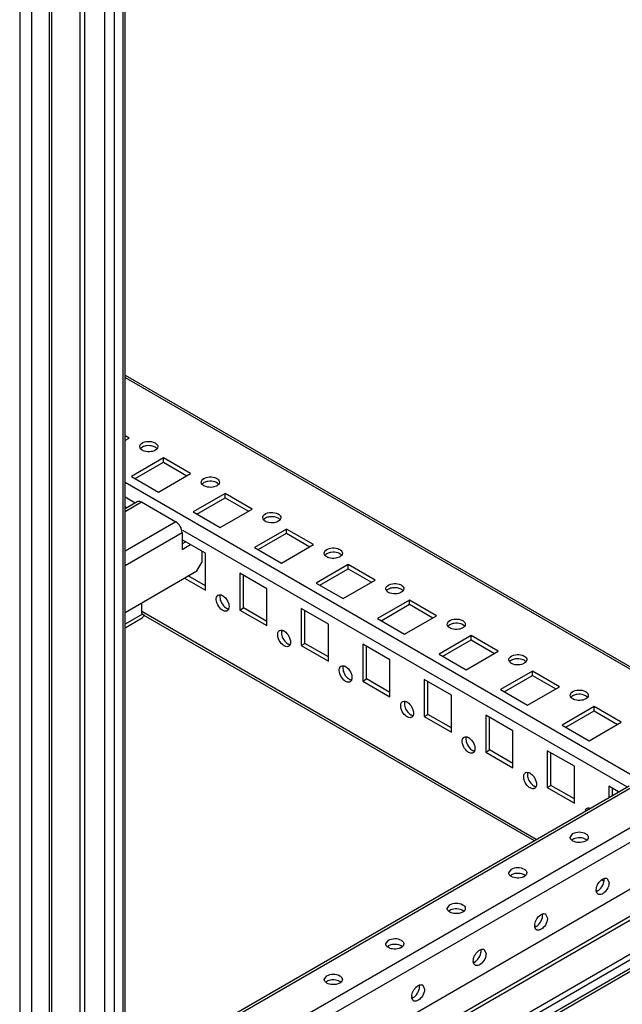
# Model space of a CAD drawing. Units: millimetres. Extents: x 468 to 1053, y 163 to 1959.
# Drawn here: x 768 to 941, y 326 to 609 of the extents above; entities that cross this region are included whole.
import ezdxf

# ---------------------------------------------------------------- set-up
doc = ezdxf.new("R2010")
doc.units = ezdxf.units.MM
doc.header["$LTSCALE"] = 138.036139
doc.layers.get('0').update_dxf_attribs({"linetype": 'CONTINUOUS'})

msp = doc.modelspace()

# ---------------------------------------------------------------- linework, layer by layer
at = {"color": 7, "linetype": 'Continuous'}
for p, q in [((776.48, 1626.82), (776.48, 177.12)), ((777.21, 178.14), (777.21, 1627.24)), ((767.99, 1623.96), (767.99, 174.26)), ((771.53, 174.26), (771.53, 1623.96)), ((785.28, 1623.74), (785.28, 221.38)), ((786.69, 222.2), (786.69, 1622.92)), ((798.28, 214.18), (798.28, 1621.59)), ((792.48, 212.97), (792.48, 1619.61)), ((795.21, 211.94), (795.21, 1619.34)), ((797.69, 1620.77), (797.69, 213.37)), ((798.27, 506.5), (990, 395.81)), ((798.28, 505.82), (990, 395.13)), ((799.46, 488.4), (798.28, 489.08)), ((798.39, 487.79), (799.46, 488.4)), ((809.35, 482.69), (800.16, 477.38)), ((801.22, 476.77), (809.35, 481.46)), ((817.13, 478.19), (809.35, 482.69)), ((809.35, 481.46), (809.35, 482.69)), ((809.35, 481.46), (816.07, 477.58)), ((807.94, 472.89), (817.13, 478.19)), ((990, 364.92), (798.28, 475.61)), ((800.16, 477.38), (807.94, 472.89)), ((827.03, 472.48), (817.84, 467.17)), ((834.81, 467.99), (827.03, 472.48)), ((827.03, 471.25), (827.03, 472.48)), ((798.28, 471.53), (801.2, 469.84)), ((798.28, 468.15), (801.76, 470.16)), ((798.28, 467.31), (803.01, 470.04)), ((803.01, 470.04), (812.91, 464.32)), ((818.9, 466.56), (827.03, 471.25)), ((827.03, 471.25), (833.75, 467.38)), ((798.72, 468.41), (798.28, 468.67)), ((817.84, 467.17), (825.62, 462.68)), ((825.62, 462.68), (834.81, 467.99)), ((812.91, 464.32), (798.28, 455.88)), ((798.28, 451.79), (814.67, 461.26)), ((814.67, 461.26), (814.66, 456.35)), ((814.83, 461.97), (942.62, 388.19)), ((844.71, 462.27), (835.52, 456.97)), ((852.49, 457.78), (844.71, 462.27)), ((844.71, 461.05), (844.71, 462.27)), ((821.38, 455.33), (814.66, 459.21)), ((815.72, 458.6), (814.66, 457.99)), ((836.58, 456.35), (844.71, 461.05)), ((844.71, 461.05), (851.43, 457.17)), ((814.66, 456.35), (817.13, 457.78)), ((820.31, 455.95), (820.31, 452.68)), ((835.52, 456.97), (843.3, 452.48)), ((843.3, 452.48), (852.49, 457.78)), ((818.9, 450.23), (820.31, 452.68)), ((821.38, 444.72), (821.38, 455.33)), ((798.28, 438.32), (818.9, 450.23)), ((862.39, 452.07), (853.2, 446.76)), ((854.26, 446.15), (862.39, 450.84)), ((870.17, 447.58), (862.39, 452.07)), ((862.39, 450.84), (862.39, 452.07)), ((862.39, 450.84), (869.11, 446.96)), ((815.37, 448.19), (821.38, 444.72)), ((821.38, 445.94), (816.43, 448.8)), ((839.05, 445.13), (831.28, 449.62)), ((831.28, 449.62), (831.28, 439)), ((832.34, 439.62), (832.34, 449.01)), ((860.97, 442.27), (870.17, 447.58)), ((839.05, 434.51), (839.05, 445.13)), ((853.2, 446.76), (860.97, 442.27)), ((880.07, 441.86), (870.87, 436.55)), ((887.84, 437.37), (880.07, 441.86)), ((880.07, 440.64), (880.07, 441.86)), ((803.09, 438.54), (803.09, 441.1)), ((916.46, 373.09), (803.09, 438.54)), ((831.28, 439), (832.34, 439.62)), ((831.28, 439), (839.05, 434.51)), ((839.05, 435.74), (832.34, 439.62)), ((856.73, 434.92), (848.95, 439.41)), ((848.95, 439.41), (848.95, 428.8)), ((850.01, 429.41), (850.01, 438.8)), ((871.93, 435.94), (880.07, 440.64)), ((880.07, 440.64), (886.78, 436.76)), ((803.28, 437.83), (798.28, 434.94)), ((798.28, 433.92), (803.18, 436.75)), ((803.49, 437.63), (915.87, 372.75)), ((870.87, 436.55), (878.65, 432.06)), ((878.65, 432.06), (887.84, 437.37)), ((856.73, 424.31), (856.73, 434.92)), ((897.74, 431.66), (888.55, 426.35)), ((889.61, 425.74), (897.74, 430.43)), ((905.52, 427.16), (897.74, 431.66)), ((897.74, 430.43), (897.74, 431.66)), ((897.74, 430.43), (904.46, 426.55)), ((848.95, 428.8), (850.01, 429.41)), ((848.95, 428.8), (856.73, 424.31)), ((856.73, 425.53), (850.01, 429.41)), ((874.41, 424.72), (866.63, 429.21)), ((866.63, 429.21), (866.63, 418.59)), ((867.69, 419.2), (867.69, 428.59)), ((896.33, 421.86), (905.52, 427.16)), ((874.41, 414.1), (874.41, 424.72)), ((888.55, 426.35), (896.33, 421.86)), ((866.63, 418.59), (867.69, 419.2)), ((874.41, 415.33), (867.69, 419.2)), ((892.09, 414.51), (884.31, 419)), ((884.31, 419), (884.31, 408.39)), ((915.42, 421.45), (906.23, 416.14)), ((907.29, 415.53), (915.42, 420.22)), ((923.2, 416.96), (915.42, 421.45)), ((915.42, 420.22), (915.42, 421.45)), ((915.42, 420.22), (922.14, 416.35)), ((866.63, 418.59), (874.41, 414.1)), ((885.37, 409), (885.37, 418.39)), ((906.23, 416.14), (914.01, 411.65)), ((914.01, 411.65), (923.2, 416.96)), ((892.09, 403.89), (892.09, 414.51)), ((933.1, 411.24), (923.91, 405.94)), ((940.88, 406.75), (933.1, 411.24)), ((933.1, 410.02), (933.1, 411.24)), ((884.31, 408.39), (885.37, 409)), ((884.31, 408.39), (892.09, 403.89)), ((892.09, 405.12), (885.37, 409)), ((909.76, 404.3), (901.99, 408.79)), ((901.99, 408.79), (901.99, 398.18)), ((903.05, 398.79), (903.05, 408.18)), ((924.97, 405.32), (933.1, 410.02)), ((933.1, 410.02), (939.82, 406.14)), ((923.91, 405.94), (931.68, 401.45)), ((931.68, 401.45), (940.88, 406.75)), ((909.76, 393.69), (909.76, 404.3)), ((901.99, 398.18), (903.05, 398.79)), ((901.99, 398.18), (909.76, 393.69)), ((909.76, 394.91), (903.05, 398.79)), ((927.44, 394.1), (919.66, 398.59)), ((919.66, 398.59), (919.66, 387.97)), ((920.72, 388.59), (920.72, 397.98)), ((927.44, 383.48), (927.44, 394.1)), ((798.28, 304.86), (943.18, 388.51)), ((798.28, 304.01), (944.43, 388.39)), ((919.66, 387.97), (920.72, 388.59)), ((919.66, 387.97), (927.44, 383.48)), ((927.44, 384.71), (920.72, 388.59)), ((940.14, 386.76), (937.34, 388.38)), ((937.34, 388.38), (937.34, 385.14)), ((938.4, 385.76), (938.4, 387.77)), ((954.33, 382.68), (798.28, 292.58)), ((798.28, 288.5), (956.09, 379.61)), ((926.26, 373.68), (927.02, 374.75)), ((798.28, 275.02), (960.32, 368.58)), ((989.48, 362.58), (798.28, 252.19)), ((798.28, 251.35), (990.73, 362.46)), ((908.58, 363.48), (909.34, 364.54)), ((935.42, 361.46), (935.85, 361.22)), ((936.87, 361.85), (937.41, 360.66)), ((956.25, 358.38), (798.28, 267.17)), ((798.28, 266.16), (957.75, 358.23)), ((890.9, 353.27), (891.66, 354.33)), ((798.28, 256.36), (966.23, 353.33)), ((798.28, 254.73), (966.23, 351.7)), ((919.19, 351.64), (919.73, 350.46)), ((873.23, 343.07), (873.99, 344.13)), ((901.52, 341.44), (902.06, 340.25)), ((855.55, 332.86), (856.31, 333.92)), ((883.84, 331.23), (884.38, 330.04))]:
    msp.add_line(p, q, dxfattribs=at)
for centre, radius, start, end in [((802.68, 437.62), 1, 300.0227, 309.6017), ((928.12, 371.2), 2.2, 119.9454, 125.4489), ((929.59, 374.53), 2.21, 299.9472, 305.3638), ((910.44, 361), 2.2, 119.9454, 125.4489), ((911.92, 364.33), 2.21, 299.9472, 305.3638), ((933.79, 361.48), 2.2, 359.9455, 5.4504), ((935.94, 358.54), 2.21, 179.9473, 185.3655), ((892.76, 350.79), 2.2, 119.9454, 125.4489), ((894.24, 354.12), 2.21, 299.9472, 305.3638), ((916.12, 351.27), 2.2, 359.9455, 5.4504), ((918.26, 348.33), 2.21, 179.9473, 185.3655), ((875.09, 340.59), 2.2, 119.9454, 125.4489), ((876.56, 343.92), 2.21, 299.9472, 305.3638), ((898.44, 341.07), 2.2, 359.9455, 5.4504), ((900.59, 338.12), 2.21, 179.9473, 185.3655), ((857.41, 330.38), 2.2, 119.9454, 125.4489), ((858.88, 333.71), 2.21, 299.9472, 305.3638), ((880.76, 330.86), 2.2, 359.9455, 5.4504), ((882.91, 327.92), 2.21, 179.9473, 185.3655)]:
    msp.add_arc(centre, radius, start, end, dxfattribs=at)
msp.add_ellipse((812.9, 462.28), major_axis=(-1.24, 2.17), ratio=0.578964, start_param=-2.354784, end_param=-0.783988, dxfattribs=at)
for points, knots in [([(802.51, 485.95), (802.51, 486.12), (802.79, 486.96), (803.76, 487.29), (804.42, 487.4)], [0, 0, 0, 0, 0.197993, 1, 1, 1, 1]), ([(804.42, 487.4), (805.08, 487.5), (805.98, 487.45), (806.78, 487.11), (806.95, 487.01)], [0, 0, 0, 0, 0.771206, 1, 1, 1, 1]), ([(804.44, 486.18), (804.27, 486.15), (803.66, 486.02), (803.06, 485.72), (802.77, 485.38)], [0, 0, 0, 0, 0.284992, 1, 1, 1, 1]), ([(802.98, 485.09), (802.94, 485.12), (802.88, 485.18), (802.82, 485.25), (802.79, 485.28)], [0, 0, 0, 0, 0.509541, 1, 1, 1, 1]), ([(803.27, 484.89), (803.22, 484.92), (803.12, 484.98), (803.02, 485.06), (802.98, 485.09)], [0, 0, 0, 0, 0.510732, 1, 1, 1, 1]), ([(805.8, 484.5), (805.14, 484.4), (804.24, 484.45), (803.44, 484.79), (803.27, 484.89)], [0, 0, 0, 0, 0.771206, 1, 1, 1, 1]), ([(806.95, 485.79), (806.78, 485.89), (805.99, 486.22), (805.09, 486.28), (804.44, 486.18)], [0, 0, 0, 0, 0.22875, 1, 1, 1, 1]), ([(807.45, 485.3), (807.37, 485.2), (806.9, 484.78), (806.28, 484.58), (805.8, 484.5)], [0, 0, 0, 0, 0.214754, 1, 1, 1, 1]), ([(807.25, 485.58), (807.2, 485.62), (807.1, 485.69), (807, 485.76), (806.95, 485.79)], [0, 0, 0, 0, 0.489268, 1, 1, 1, 1]), ([(807.43, 485.4), (807.4, 485.44), (807.34, 485.5), (807.28, 485.56), (807.25, 485.58)], [0, 0, 0, 0, 0.490661, 1, 1, 1, 1]), ([(807.67, 486.22), (807.68, 486.17), (807.71, 486.09), (807.71, 486), (807.71, 485.95)], [0, 0, 0, 0, 0.503999, 1, 1, 1, 1]), ([(820.19, 475.75), (820.19, 475.91), (820.47, 476.75), (821.44, 477.09), (822.1, 477.19)], [0, 0, 0, 0, 0.197993, 1, 1, 1, 1]), ([(822.12, 475.97), (821.95, 475.94), (821.34, 475.81), (820.74, 475.52), (820.45, 475.17)], [0, 0, 0, 0, 0.284992, 1, 1, 1, 1]), ([(822.1, 477.19), (822.76, 477.3), (823.66, 477.24), (824.46, 476.91), (824.63, 476.81)], [0, 0, 0, 0, 0.771206, 1, 1, 1, 1]), ([(824.63, 475.58), (824.46, 475.68), (823.67, 476.02), (822.77, 476.07), (822.12, 475.97)], [0, 0, 0, 0, 0.22875, 1, 1, 1, 1]), ([(824.92, 475.38), (824.88, 475.42), (824.78, 475.49), (824.68, 475.55), (824.63, 475.58)], [0, 0, 0, 0, 0.489268, 1, 1, 1, 1]), ([(825.11, 475.2), (825.08, 475.23), (825.02, 475.29), (824.96, 475.35), (824.92, 475.38)], [0, 0, 0, 0, 0.490661, 1, 1, 1, 1]), ([(825.35, 476.01), (825.36, 475.97), (825.38, 475.88), (825.39, 475.79), (825.39, 475.75)], [0, 0, 0, 0, 0.503999, 1, 1, 1, 1]), ([(820.66, 474.89), (820.62, 474.92), (820.56, 474.98), (820.5, 475.04), (820.47, 475.07)], [0, 0, 0, 0, 0.509541, 1, 1, 1, 1]), ([(820.95, 474.68), (820.9, 474.71), (820.8, 474.78), (820.7, 474.85), (820.66, 474.89)], [0, 0, 0, 0, 0.510732, 1, 1, 1, 1]), ([(823.48, 474.3), (822.82, 474.19), (821.92, 474.25), (821.12, 474.59), (820.95, 474.68)], [0, 0, 0, 0, 0.771206, 1, 1, 1, 1]), ([(825.13, 475.09), (825.05, 474.99), (824.58, 474.57), (823.96, 474.37), (823.48, 474.3)], [0, 0, 0, 0, 0.214754, 1, 1, 1, 1]), ([(801.76, 470.16), (802.02, 470.31), (802.52, 470.29), (802.9, 470.1), (803.01, 470.04)], [0, 0, 0, 0, 0.706357, 1, 1, 1, 1]), ([(837.87, 465.54), (837.87, 465.71), (838.14, 466.55), (839.11, 466.88), (839.78, 466.99)], [0, 0, 0, 0, 0.197993, 1, 1, 1, 1]), ([(839.78, 466.99), (840.44, 467.09), (841.34, 467.04), (842.14, 466.7), (842.31, 466.6)], [0, 0, 0, 0, 0.771206, 1, 1, 1, 1]), ([(839.8, 465.77), (839.62, 465.74), (839.02, 465.61), (838.41, 465.31), (838.13, 464.97)], [0, 0, 0, 0, 0.284992, 1, 1, 1, 1]), ([(838.33, 464.68), (838.3, 464.71), (838.23, 464.77), (838.17, 464.83), (838.15, 464.87)], [0, 0, 0, 0, 0.509541, 1, 1, 1, 1]), ([(838.63, 464.48), (838.58, 464.51), (838.47, 464.57), (838.38, 464.64), (838.33, 464.68)], [0, 0, 0, 0, 0.510732, 1, 1, 1, 1]), ([(841.16, 464.09), (840.5, 463.99), (839.6, 464.04), (838.8, 464.38), (838.63, 464.48)], [0, 0, 0, 0, 0.771206, 1, 1, 1, 1]), ([(842.31, 465.38), (842.14, 465.47), (841.35, 465.81), (840.45, 465.87), (839.8, 465.77)], [0, 0, 0, 0, 0.22875, 1, 1, 1, 1]), ([(842.81, 464.89), (842.72, 464.79), (842.26, 464.37), (841.64, 464.17), (841.16, 464.09)], [0, 0, 0, 0, 0.214754, 1, 1, 1, 1]), ([(842.6, 465.17), (842.56, 465.21), (842.46, 465.28), (842.36, 465.35), (842.31, 465.38)], [0, 0, 0, 0, 0.489268, 1, 1, 1, 1]), ([(842.79, 464.99), (842.76, 465.02), (842.7, 465.09), (842.63, 465.14), (842.6, 465.17)], [0, 0, 0, 0, 0.490661, 1, 1, 1, 1]), ([(843.03, 465.8), (843.04, 465.76), (843.06, 465.67), (843.07, 465.58), (843.07, 465.54)], [0, 0, 0, 0, 0.503999, 1, 1, 1, 1]), ([(855.55, 455.33), (855.55, 455.5), (855.82, 456.34), (856.79, 456.68), (857.46, 456.78)], [0, 0, 0, 0, 0.197993, 1, 1, 1, 1]), ([(857.48, 455.56), (857.3, 455.53), (856.7, 455.4), (856.09, 455.1), (855.81, 454.76)], [0, 0, 0, 0, 0.284992, 1, 1, 1, 1]), ([(857.46, 456.78), (858.11, 456.88), (859.02, 456.83), (859.81, 456.49), (859.98, 456.39)], [0, 0, 0, 0, 0.771206, 1, 1, 1, 1]), ([(859.98, 455.17), (859.81, 455.27), (859.02, 455.6), (858.13, 455.66), (857.48, 455.56)], [0, 0, 0, 0, 0.22875, 1, 1, 1, 1]), ([(860.7, 455.6), (860.72, 455.56), (860.74, 455.47), (860.75, 455.38), (860.75, 455.33)], [0, 0, 0, 0, 0.503999, 1, 1, 1, 1]), ([(856.01, 454.48), (855.98, 454.5), (855.91, 454.56), (855.85, 454.63), (855.82, 454.66)], [0, 0, 0, 0, 0.509541, 1, 1, 1, 1]), ([(856.31, 454.27), (856.25, 454.3), (856.15, 454.37), (856.06, 454.44), (856.01, 454.48)], [0, 0, 0, 0, 0.510732, 1, 1, 1, 1]), ([(858.83, 453.89), (858.18, 453.78), (857.27, 453.83), (856.48, 454.17), (856.31, 454.27)], [0, 0, 0, 0, 0.771206, 1, 1, 1, 1]), ([(860.49, 454.68), (860.4, 454.58), (859.94, 454.16), (859.31, 453.96), (858.83, 453.89)], [0, 0, 0, 0, 0.214754, 1, 1, 1, 1]), ([(860.28, 454.97), (860.23, 455), (860.14, 455.08), (860.04, 455.14), (859.98, 455.17)], [0, 0, 0, 0, 0.489268, 1, 1, 1, 1]), ([(860.46, 454.79), (860.44, 454.82), (860.38, 454.88), (860.31, 454.94), (860.28, 454.97)], [0, 0, 0, 0, 0.490661, 1, 1, 1, 1]), ([(873.22, 445.13), (873.22, 445.29), (873.5, 446.14), (874.47, 446.47), (875.14, 446.57)], [0, 0, 0, 0, 0.197993, 1, 1, 1, 1]), ([(875.15, 445.35), (874.98, 445.33), (874.37, 445.19), (873.77, 444.9), (873.48, 444.56)], [0, 0, 0, 0, 0.284992, 1, 1, 1, 1]), ([(873.69, 444.27), (873.66, 444.3), (873.59, 444.36), (873.53, 444.42), (873.5, 444.45)], [0, 0, 0, 0, 0.509541, 1, 1, 1, 1]), ([(873.98, 444.07), (873.93, 444.1), (873.83, 444.16), (873.73, 444.23), (873.69, 444.27)], [0, 0, 0, 0, 0.510732, 1, 1, 1, 1]), ([(875.14, 446.57), (875.79, 446.68), (876.69, 446.63), (877.49, 446.29), (877.66, 446.19)], [0, 0, 0, 0, 0.771206, 1, 1, 1, 1]), ([(877.66, 444.96), (877.49, 445.06), (876.7, 445.4), (875.81, 445.45), (875.15, 445.35)], [0, 0, 0, 0, 0.22875, 1, 1, 1, 1]), ([(878.16, 444.48), (878.08, 444.37), (877.61, 443.95), (876.99, 443.76), (876.51, 443.68)], [0, 0, 0, 0, 0.214754, 1, 1, 1, 1]), ([(877.96, 444.76), (877.91, 444.8), (877.82, 444.87), (877.71, 444.93), (877.66, 444.96)], [0, 0, 0, 0, 0.489268, 1, 1, 1, 1]), ([(878.14, 444.58), (878.11, 444.61), (878.05, 444.67), (877.99, 444.73), (877.96, 444.76)], [0, 0, 0, 0, 0.490661, 1, 1, 1, 1]), ([(878.38, 445.39), (878.4, 445.35), (878.42, 445.26), (878.42, 445.17), (878.42, 445.13)], [0, 0, 0, 0, 0.503999, 1, 1, 1, 1]), ([(824.74, 440.9), (824.66, 441.1), (824.45, 441.77), (824.44, 442.6), (824.73, 443.02)], [0, 0, 0, 0, 0.297848, 1, 1, 1, 1]), ([(824.73, 443.02), (824.77, 443.07), (824.86, 443.18), (824.97, 443.26), (825.03, 443.3)], [0, 0, 0, 0, 0.508364, 1, 1, 1, 1]), ([(825.65, 443.36), (825.61, 443.23), (825.47, 442.62), (825.61, 441.98), (825.79, 441.53)], [0, 0, 0, 0, 0.214755, 1, 1, 1, 1]), ([(825.75, 443.39), (825.79, 443.38), (825.88, 443.36), (825.96, 443.34), (826, 443.32)], [0, 0, 0, 0, 0.49066, 1, 1, 1, 1]), ([(825.79, 441.53), (826.03, 440.91), (826.52, 440.15), (827.22, 439.63), (827.39, 439.53)], [0, 0, 0, 0, 0.771206, 1, 1, 1, 1]), ([(826, 443.32), (826.06, 443.3), (826.17, 443.25), (826.27, 443.2), (826.33, 443.17)], [0, 0, 0, 0, 0.489269, 1, 1, 1, 1]), ([(826.33, 443.17), (826.49, 443.07), (827.18, 442.55), (827.68, 441.8), (827.92, 441.19)], [0, 0, 0, 0, 0.22875, 1, 1, 1, 1]), ([(876.51, 443.68), (875.86, 443.58), (874.95, 443.63), (874.16, 443.97), (873.98, 444.07)], [0, 0, 0, 0, 0.771206, 1, 1, 1, 1]), ([(803.11, 438.27), (803.11, 438.31), (803.12, 438.4), (803.15, 438.49), (803.16, 438.54)], [0, 0, 0, 0, 0.463143, 1, 1, 1, 1]), ([(826.33, 438.92), (826.16, 439.02), (825.47, 439.53), (824.97, 440.28), (824.74, 440.9)], [0, 0, 0, 0, 0.22875, 1, 1, 1, 1]), ([(827.63, 438.79), (827.59, 438.77), (827.51, 438.73), (827.42, 438.71), (827.38, 438.7)], [0, 0, 0, 0, 0.496023, 1, 1, 1, 1]), ([(827.39, 439.53), (827.44, 439.5), (827.55, 439.45), (827.66, 439.4), (827.71, 439.38)], [0, 0, 0, 0, 0.510731, 1, 1, 1, 1]), ([(827.87, 439), (827.84, 438.96), (827.76, 438.88), (827.67, 438.82), (827.63, 438.79)], [0, 0, 0, 0, 0.505423, 1, 1, 1, 1]), ([(827.71, 439.38), (827.75, 439.37), (827.84, 439.34), (827.92, 439.32), (827.96, 439.31)], [0, 0, 0, 0, 0.509542, 1, 1, 1, 1]), ([(828.06, 439.35), (828.04, 439.28), (827.99, 439.16), (827.91, 439.05), (827.87, 439)], [0, 0, 0, 0, 0.515173, 1, 1, 1, 1]), ([(827.92, 441.19), (827.98, 441.03), (828.17, 440.44), (828.21, 439.76), (828.06, 439.35)], [0, 0, 0, 0, 0.284992, 1, 1, 1, 1]), ([(803.28, 437.83), (803.24, 437.89), (803.15, 438.02), (803.11, 438.18), (803.11, 438.27)], [0, 0, 0, 0, 0.467429, 1, 1, 1, 1]), ([(803.48, 437.62), (803.45, 437.64), (803.38, 437.74), (803.36, 437.84), (803.35, 437.91)], [0, 0, 0, 0, 0.394621, 1, 1, 1, 1]), ([(890.9, 434.92), (890.9, 435.09), (891.18, 435.93), (892.15, 436.26), (892.81, 436.37)], [0, 0, 0, 0, 0.197993, 1, 1, 1, 1]), ([(892.81, 436.37), (893.47, 436.47), (894.37, 436.42), (895.17, 436.08), (895.34, 435.98)], [0, 0, 0, 0, 0.771206, 1, 1, 1, 1]), ([(842.41, 432.81), (842.45, 432.87), (842.53, 432.97), (842.65, 433.06), (842.7, 433.09)], [0, 0, 0, 0, 0.508364, 1, 1, 1, 1]), ([(843.33, 433.15), (843.28, 433.03), (843.15, 432.42), (843.29, 431.78), (843.47, 431.32)], [0, 0, 0, 0, 0.214755, 1, 1, 1, 1]), ([(843.43, 433.19), (843.47, 433.18), (843.56, 433.16), (843.64, 433.13), (843.68, 433.11)], [0, 0, 0, 0, 0.49066, 1, 1, 1, 1]), ([(843.68, 433.11), (843.73, 433.09), (843.84, 433.05), (843.95, 432.99), (844, 432.96)], [0, 0, 0, 0, 0.489269, 1, 1, 1, 1]), ([(844, 432.96), (844.17, 432.86), (844.86, 432.35), (845.35, 431.6), (845.59, 430.98)], [0, 0, 0, 0, 0.22875, 1, 1, 1, 1]), ([(892.83, 435.15), (892.66, 435.12), (892.05, 434.99), (891.45, 434.69), (891.16, 434.35)], [0, 0, 0, 0, 0.284992, 1, 1, 1, 1]), ([(891.37, 434.06), (891.33, 434.09), (891.27, 434.15), (891.21, 434.22), (891.18, 434.25)], [0, 0, 0, 0, 0.509541, 1, 1, 1, 1]), ([(891.66, 433.86), (891.61, 433.89), (891.51, 433.95), (891.41, 434.03), (891.37, 434.06)], [0, 0, 0, 0, 0.510732, 1, 1, 1, 1]), ([(894.19, 433.47), (893.53, 433.37), (892.63, 433.42), (891.83, 433.76), (891.66, 433.86)], [0, 0, 0, 0, 0.771206, 1, 1, 1, 1]), ([(895.34, 434.76), (895.17, 434.86), (894.38, 435.19), (893.48, 435.25), (892.83, 435.15)], [0, 0, 0, 0, 0.22875, 1, 1, 1, 1]), ([(895.84, 434.27), (895.76, 434.17), (895.29, 433.75), (894.67, 433.55), (894.19, 433.47)], [0, 0, 0, 0, 0.214754, 1, 1, 1, 1]), ([(895.63, 434.55), (895.59, 434.59), (895.49, 434.66), (895.39, 434.73), (895.34, 434.76)], [0, 0, 0, 0, 0.489268, 1, 1, 1, 1]), ([(895.82, 434.37), (895.79, 434.41), (895.73, 434.47), (895.67, 434.53), (895.63, 434.55)], [0, 0, 0, 0, 0.490661, 1, 1, 1, 1]), ([(896.06, 435.19), (896.07, 435.14), (896.09, 435.06), (896.1, 434.97), (896.1, 434.92)], [0, 0, 0, 0, 0.503999, 1, 1, 1, 1]), ([(842.41, 430.69), (842.34, 430.89), (842.13, 431.57), (842.12, 432.4), (842.41, 432.81)], [0, 0, 0, 0, 0.297848, 1, 1, 1, 1]), ([(844, 428.72), (843.83, 428.81), (843.15, 429.33), (842.65, 430.08), (842.41, 430.69)], [0, 0, 0, 0, 0.22875, 1, 1, 1, 1]), ([(843.47, 431.32), (843.7, 430.7), (844.2, 429.95), (844.89, 429.43), (845.06, 429.33)], [0, 0, 0, 0, 0.771206, 1, 1, 1, 1]), ([(845.59, 430.98), (845.66, 430.82), (845.85, 430.23), (845.89, 429.56), (845.74, 429.14)], [0, 0, 0, 0, 0.284992, 1, 1, 1, 1]), ([(845.3, 428.59), (845.26, 428.56), (845.18, 428.53), (845.1, 428.5), (845.05, 428.49)], [0, 0, 0, 0, 0.496023, 1, 1, 1, 1]), ([(845.06, 429.33), (845.12, 429.3), (845.22, 429.24), (845.33, 429.19), (845.39, 429.17)], [0, 0, 0, 0, 0.510731, 1, 1, 1, 1]), ([(845.55, 428.8), (845.52, 428.76), (845.44, 428.68), (845.35, 428.61), (845.3, 428.59)], [0, 0, 0, 0, 0.505423, 1, 1, 1, 1]), ([(845.39, 429.17), (845.43, 429.16), (845.51, 429.13), (845.6, 429.11), (845.64, 429.1)], [0, 0, 0, 0, 0.509542, 1, 1, 1, 1]), ([(845.74, 429.14), (845.72, 429.08), (845.66, 428.96), (845.59, 428.85), (845.55, 428.8)], [0, 0, 0, 0, 0.515173, 1, 1, 1, 1]), ([(908.58, 424.72), (908.58, 424.88), (908.86, 425.72), (909.83, 426.06), (910.49, 426.16)], [0, 0, 0, 0, 0.197993, 1, 1, 1, 1]), ([(910.51, 424.94), (910.33, 424.91), (909.73, 424.78), (909.13, 424.49), (908.84, 424.14)], [0, 0, 0, 0, 0.284992, 1, 1, 1, 1]), ([(910.49, 426.16), (911.15, 426.27), (912.05, 426.21), (912.85, 425.88), (913.02, 425.78)], [0, 0, 0, 0, 0.771206, 1, 1, 1, 1]), ([(913.02, 424.55), (912.85, 424.65), (912.06, 424.99), (911.16, 425.04), (910.51, 424.94)], [0, 0, 0, 0, 0.22875, 1, 1, 1, 1]), ([(913.31, 424.35), (913.27, 424.39), (913.17, 424.46), (913.07, 424.52), (913.02, 424.55)], [0, 0, 0, 0, 0.489268, 1, 1, 1, 1]), ([(913.5, 424.17), (913.47, 424.2), (913.41, 424.26), (913.35, 424.32), (913.31, 424.35)], [0, 0, 0, 0, 0.490661, 1, 1, 1, 1]), ([(913.74, 424.98), (913.75, 424.94), (913.77, 424.85), (913.78, 424.76), (913.78, 424.72)], [0, 0, 0, 0, 0.503999, 1, 1, 1, 1]), ([(860.09, 420.49), (860.01, 420.69), (859.81, 421.36), (859.8, 422.19), (860.08, 422.6)], [0, 0, 0, 0, 0.297848, 1, 1, 1, 1]), ([(860.08, 422.6), (860.12, 422.66), (860.21, 422.77), (860.32, 422.85), (860.38, 422.88)], [0, 0, 0, 0, 0.508364, 1, 1, 1, 1]), ([(861.01, 422.95), (860.96, 422.82), (860.83, 422.21), (860.97, 421.57), (861.14, 421.12)], [0, 0, 0, 0, 0.214755, 1, 1, 1, 1]), ([(861.11, 422.98), (861.15, 422.97), (861.23, 422.95), (861.32, 422.92), (861.36, 422.91)], [0, 0, 0, 0, 0.49066, 1, 1, 1, 1]), ([(861.36, 422.91), (861.41, 422.89), (861.52, 422.84), (861.63, 422.79), (861.68, 422.76)], [0, 0, 0, 0, 0.489269, 1, 1, 1, 1]), ([(861.68, 422.76), (861.85, 422.66), (862.54, 422.14), (863.03, 421.39), (863.27, 420.78)], [0, 0, 0, 0, 0.22875, 1, 1, 1, 1]), ([(909.05, 423.86), (909.01, 423.89), (908.95, 423.95), (908.88, 424.01), (908.86, 424.04)], [0, 0, 0, 0, 0.509541, 1, 1, 1, 1]), ([(909.34, 423.65), (909.29, 423.68), (909.19, 423.75), (909.09, 423.82), (909.05, 423.86)], [0, 0, 0, 0, 0.510732, 1, 1, 1, 1]), ([(911.87, 423.27), (911.21, 423.16), (910.31, 423.22), (909.51, 423.56), (909.34, 423.65)], [0, 0, 0, 0, 0.771206, 1, 1, 1, 1]), ([(913.52, 424.06), (913.43, 423.96), (912.97, 423.54), (912.35, 423.34), (911.87, 423.27)], [0, 0, 0, 0, 0.214754, 1, 1, 1, 1]), ([(861.68, 418.51), (861.51, 418.61), (860.83, 419.12), (860.33, 419.87), (860.09, 420.49)], [0, 0, 0, 0, 0.22875, 1, 1, 1, 1]), ([(861.14, 421.12), (861.38, 420.5), (861.88, 419.74), (862.57, 419.22), (862.74, 419.12)], [0, 0, 0, 0, 0.771206, 1, 1, 1, 1]), ([(862.74, 419.12), (862.79, 419.09), (862.9, 419.04), (863.01, 418.99), (863.07, 418.97)], [0, 0, 0, 0, 0.510731, 1, 1, 1, 1]), ([(863.07, 418.97), (863.11, 418.95), (863.19, 418.93), (863.28, 418.91), (863.32, 418.9)], [0, 0, 0, 0, 0.509542, 1, 1, 1, 1]), ([(863.42, 418.93), (863.39, 418.87), (863.34, 418.75), (863.27, 418.64), (863.23, 418.59)], [0, 0, 0, 0, 0.515173, 1, 1, 1, 1]), ([(863.27, 420.78), (863.34, 420.61), (863.52, 420.02), (863.57, 419.35), (863.42, 418.93)], [0, 0, 0, 0, 0.284992, 1, 1, 1, 1]), ([(862.98, 418.38), (862.94, 418.36), (862.86, 418.32), (862.78, 418.29), (862.73, 418.28)], [0, 0, 0, 0, 0.496023, 1, 1, 1, 1]), ([(863.23, 418.59), (863.19, 418.55), (863.12, 418.47), (863.03, 418.41), (862.98, 418.38)], [0, 0, 0, 0, 0.505423, 1, 1, 1, 1]), ([(926.26, 414.51), (926.26, 414.68), (926.53, 415.52), (927.5, 415.85), (928.17, 415.96)], [0, 0, 0, 0, 0.197993, 1, 1, 1, 1]), ([(928.17, 415.96), (928.82, 416.06), (929.73, 416.01), (930.52, 415.67), (930.69, 415.57)], [0, 0, 0, 0, 0.771206, 1, 1, 1, 1]), ([(928.19, 414.73), (928.01, 414.71), (927.41, 414.57), (926.8, 414.28), (926.52, 413.94)], [0, 0, 0, 0, 0.284992, 1, 1, 1, 1]), ([(926.72, 413.65), (926.69, 413.68), (926.62, 413.74), (926.56, 413.8), (926.53, 413.84)], [0, 0, 0, 0, 0.509541, 1, 1, 1, 1]), ([(927.02, 413.45), (926.96, 413.48), (926.86, 413.54), (926.77, 413.61), (926.72, 413.65)], [0, 0, 0, 0, 0.510732, 1, 1, 1, 1]), ([(929.54, 413.06), (928.89, 412.96), (927.98, 413.01), (927.19, 413.35), (927.02, 413.45)], [0, 0, 0, 0, 0.771206, 1, 1, 1, 1]), ([(930.69, 414.35), (930.53, 414.44), (929.74, 414.78), (928.84, 414.84), (928.19, 414.73)], [0, 0, 0, 0, 0.22875, 1, 1, 1, 1]), ([(931.2, 413.86), (931.11, 413.76), (930.65, 413.34), (930.02, 413.14), (929.54, 413.06)], [0, 0, 0, 0, 0.214754, 1, 1, 1, 1]), ([(930.99, 414.14), (930.94, 414.18), (930.85, 414.25), (930.75, 414.32), (930.69, 414.35)], [0, 0, 0, 0, 0.489268, 1, 1, 1, 1]), ([(931.18, 413.96), (931.15, 413.99), (931.09, 414.06), (931.02, 414.11), (930.99, 414.14)], [0, 0, 0, 0, 0.490661, 1, 1, 1, 1]), ([(931.42, 414.77), (931.43, 414.73), (931.45, 414.64), (931.46, 414.55), (931.46, 414.51)], [0, 0, 0, 0, 0.503999, 1, 1, 1, 1]), ([(877.77, 410.28), (877.69, 410.48), (877.48, 411.15), (877.48, 411.98), (877.76, 412.4)], [0, 0, 0, 0, 0.297848, 1, 1, 1, 1]), ([(877.76, 412.4), (877.8, 412.46), (877.89, 412.56), (878, 412.64), (878.06, 412.68)], [0, 0, 0, 0, 0.508364, 1, 1, 1, 1]), ([(879.36, 408.3), (879.19, 408.4), (878.5, 408.92), (878.01, 409.67), (877.77, 410.28)], [0, 0, 0, 0, 0.22875, 1, 1, 1, 1]), ([(878.68, 412.74), (878.64, 412.62), (878.51, 412), (878.65, 411.36), (878.82, 410.91)], [0, 0, 0, 0, 0.214755, 1, 1, 1, 1]), ([(878.79, 412.77), (878.83, 412.76), (878.91, 412.74), (878.99, 412.72), (879.03, 412.7)], [0, 0, 0, 0, 0.49066, 1, 1, 1, 1]), ([(878.82, 410.91), (879.06, 410.29), (879.56, 409.53), (880.25, 409.01), (880.42, 408.92)], [0, 0, 0, 0, 0.771206, 1, 1, 1, 1]), ([(879.03, 412.7), (879.09, 412.68), (879.2, 412.64), (879.31, 412.58), (879.36, 412.55)], [0, 0, 0, 0, 0.489269, 1, 1, 1, 1]), ([(879.36, 412.55), (879.53, 412.45), (880.21, 411.94), (880.71, 411.19), (880.95, 410.57)], [0, 0, 0, 0, 0.22875, 1, 1, 1, 1]), ([(880.95, 410.57), (881.01, 410.41), (881.2, 409.82), (881.25, 409.15), (881.09, 408.73)], [0, 0, 0, 0, 0.284992, 1, 1, 1, 1]), ([(880.66, 408.17), (880.62, 408.15), (880.54, 408.11), (880.45, 408.09), (880.41, 408.08)], [0, 0, 0, 0, 0.496023, 1, 1, 1, 1]), ([(880.42, 408.92), (880.47, 408.89), (880.58, 408.83), (880.69, 408.78), (880.74, 408.76)], [0, 0, 0, 0, 0.510731, 1, 1, 1, 1]), ([(880.91, 408.39), (880.87, 408.34), (880.79, 408.27), (880.71, 408.2), (880.66, 408.17)], [0, 0, 0, 0, 0.505423, 1, 1, 1, 1]), ([(880.74, 408.76), (880.79, 408.75), (880.87, 408.72), (880.95, 408.7), (881, 408.69)], [0, 0, 0, 0, 0.509542, 1, 1, 1, 1]), ([(881.09, 408.73), (881.07, 408.66), (881.02, 408.54), (880.95, 408.43), (880.91, 408.39)], [0, 0, 0, 0, 0.515173, 1, 1, 1, 1]), ([(895.45, 400.07), (895.37, 400.27), (895.16, 400.95), (895.15, 401.78), (895.44, 402.19)], [0, 0, 0, 0, 0.297848, 1, 1, 1, 1]), ([(895.44, 402.19), (895.48, 402.25), (895.57, 402.36), (895.68, 402.44), (895.74, 402.47)], [0, 0, 0, 0, 0.508364, 1, 1, 1, 1]), ([(896.36, 402.53), (896.32, 402.41), (896.19, 401.8), (896.33, 401.16), (896.5, 400.7)], [0, 0, 0, 0, 0.214755, 1, 1, 1, 1]), ([(896.46, 402.57), (896.5, 402.56), (896.59, 402.54), (896.67, 402.51), (896.71, 402.5)], [0, 0, 0, 0, 0.49066, 1, 1, 1, 1]), ([(896.71, 402.5), (896.77, 402.48), (896.88, 402.43), (896.98, 402.37), (897.04, 402.34)], [0, 0, 0, 0, 0.489269, 1, 1, 1, 1]), ([(897.04, 402.34), (897.21, 402.25), (897.89, 401.73), (898.39, 400.98), (898.63, 400.37)], [0, 0, 0, 0, 0.22875, 1, 1, 1, 1]), ([(897.04, 398.1), (896.87, 398.2), (896.18, 398.71), (895.68, 399.46), (895.45, 400.07)], [0, 0, 0, 0, 0.22875, 1, 1, 1, 1]), ([(896.5, 400.7), (896.74, 400.08), (897.24, 399.33), (897.93, 398.81), (898.1, 398.71)], [0, 0, 0, 0, 0.771206, 1, 1, 1, 1]), ([(898.63, 400.37), (898.69, 400.2), (898.88, 399.61), (898.92, 398.94), (898.77, 398.52)], [0, 0, 0, 0, 0.284992, 1, 1, 1, 1]), ([(898.34, 397.97), (898.3, 397.95), (898.22, 397.91), (898.13, 397.88), (898.09, 397.87)], [0, 0, 0, 0, 0.496023, 1, 1, 1, 1]), ([(898.1, 398.71), (898.15, 398.68), (898.26, 398.62), (898.37, 398.58), (898.42, 398.56)], [0, 0, 0, 0, 0.510731, 1, 1, 1, 1]), ([(898.58, 398.18), (898.55, 398.14), (898.47, 398.06), (898.38, 398), (898.34, 397.97)], [0, 0, 0, 0, 0.505423, 1, 1, 1, 1]), ([(898.42, 398.56), (898.46, 398.54), (898.55, 398.51), (898.63, 398.49), (898.68, 398.48)], [0, 0, 0, 0, 0.509542, 1, 1, 1, 1]), ([(898.77, 398.52), (898.75, 398.46), (898.7, 398.34), (898.62, 398.23), (898.58, 398.18)], [0, 0, 0, 0, 0.515173, 1, 1, 1, 1]), ([(913.12, 389.87), (913.05, 390.07), (912.84, 390.74), (912.83, 391.57), (913.12, 391.99)], [0, 0, 0, 0, 0.297848, 1, 1, 1, 1]), ([(913.12, 391.99), (913.16, 392.04), (913.25, 392.15), (913.36, 392.23), (913.41, 392.27)], [0, 0, 0, 0, 0.508364, 1, 1, 1, 1]), ([(914.04, 392.33), (913.99, 392.2), (913.86, 391.59), (914, 390.95), (914.18, 390.5)], [0, 0, 0, 0, 0.214755, 1, 1, 1, 1]), ([(914.14, 392.36), (914.18, 392.35), (914.27, 392.33), (914.35, 392.31), (914.39, 392.29)], [0, 0, 0, 0, 0.49066, 1, 1, 1, 1]), ([(914.18, 390.5), (914.41, 389.88), (914.91, 389.12), (915.6, 388.6), (915.77, 388.5)], [0, 0, 0, 0, 0.771206, 1, 1, 1, 1]), ([(914.39, 392.29), (914.44, 392.27), (914.56, 392.22), (914.66, 392.17), (914.71, 392.14)], [0, 0, 0, 0, 0.489269, 1, 1, 1, 1]), ([(914.71, 392.14), (914.88, 392.04), (915.57, 391.52), (916.07, 390.77), (916.3, 390.16)], [0, 0, 0, 0, 0.22875, 1, 1, 1, 1]), ([(914.71, 387.89), (914.54, 387.99), (913.86, 388.5), (913.36, 389.25), (913.12, 389.87)], [0, 0, 0, 0, 0.22875, 1, 1, 1, 1]), ([(916.01, 387.76), (915.98, 387.74), (915.89, 387.7), (915.81, 387.68), (915.76, 387.67)], [0, 0, 0, 0, 0.496023, 1, 1, 1, 1]), ([(915.77, 388.5), (915.83, 388.47), (915.93, 388.42), (916.04, 388.37), (916.1, 388.35)], [0, 0, 0, 0, 0.510731, 1, 1, 1, 1]), ([(916.26, 387.97), (916.23, 387.93), (916.15, 387.85), (916.06, 387.79), (916.01, 387.76)], [0, 0, 0, 0, 0.505423, 1, 1, 1, 1]), ([(916.1, 388.35), (916.14, 388.34), (916.22, 388.31), (916.31, 388.29), (916.35, 388.28)], [0, 0, 0, 0, 0.509542, 1, 1, 1, 1]), ([(916.45, 388.31), (916.43, 388.25), (916.37, 388.13), (916.3, 388.02), (916.26, 387.97)], [0, 0, 0, 0, 0.515173, 1, 1, 1, 1]), ([(916.3, 390.16), (916.37, 390), (916.56, 389.4), (916.6, 388.73), (916.45, 388.31)], [0, 0, 0, 0, 0.284992, 1, 1, 1, 1]), ([(930.79, 381.78), (930.83, 381.84), (930.92, 381.94), (931.03, 382.03), (931.09, 382.06)], [0, 0, 0, 0, 0.508364, 1, 1, 1, 1]), ([(930.65, 381.5), (930.67, 381.55), (930.71, 381.65), (930.77, 381.74), (930.79, 381.78)], [0, 0, 0, 0, 0.512358, 1, 1, 1, 1]), ([(926.35, 373.29), (926.32, 373.35), (926.27, 373.48), (926.26, 373.62), (926.26, 373.68)], [0, 0, 0, 0, 0.508364, 1, 1, 1, 1]), ([(927.02, 374.75), (928.08, 375.36), (929.98, 375.41), (931.23, 374.37), (931.36, 374.08)], [0, 0, 0, 0, 0.793996, 1, 1, 1, 1]), ([(929.54, 373.5), (928.89, 373.6), (927.98, 373.55), (927.19, 373.21), (927.02, 373.11)], [0, 0, 0, 0, 0.771207, 1, 1, 1, 1]), ([(931.36, 374.08), (931.39, 374.02), (931.44, 373.89), (931.46, 373.75), (931.46, 373.68)], [0, 0, 0, 0, 0.508364, 1, 1, 1, 1]), ([(930.7, 372.62), (930.53, 372.53), (929.74, 372.19), (928.84, 372.13), (928.19, 372.23)], [0, 0, 0, 0, 0.22875, 1, 1, 1, 1]), ([(909.34, 364.54), (910.4, 365.15), (912.31, 365.2), (913.55, 364.16), (913.69, 363.88)], [0, 0, 0, 0, 0.793996, 1, 1, 1, 1]), ([(908.67, 363.08), (908.64, 363.14), (908.6, 363.27), (908.58, 363.41), (908.58, 363.48)], [0, 0, 0, 0, 0.508364, 1, 1, 1, 1]), ([(911.87, 363.29), (911.21, 363.4), (910.31, 363.34), (909.51, 363.01), (909.34, 362.91)], [0, 0, 0, 0, 0.771207, 1, 1, 1, 1]), ([(913.02, 362.42), (912.85, 362.32), (912.06, 361.98), (911.16, 361.93), (910.51, 362.03)], [0, 0, 0, 0, 0.22875, 1, 1, 1, 1]), ([(913.69, 363.88), (913.72, 363.81), (913.76, 363.68), (913.78, 363.55), (913.78, 363.48)], [0, 0, 0, 0, 0.508364, 1, 1, 1, 1]), ([(933.74, 358.54), (933.74, 359.61), (934.48, 361.04), (935.67, 361.8), (935.97, 361.9)], [0, 0, 0, 0, 0.773038, 1, 1, 1, 1]), ([(935.07, 359.1), (935.49, 359.61), (935.89, 360.42), (936, 361.28), (936, 361.48)], [0, 0, 0, 0, 0.771205, 1, 1, 1, 1]), ([(936.48, 361.97), (936.55, 361.96), (936.69, 361.94), (936.82, 361.89), (936.87, 361.85)], [0, 0, 0, 0, 0.508363, 1, 1, 1, 1]), ([(937.41, 360.66), (937.41, 360.47), (937.31, 359.61), (936.91, 358.81), (936.5, 358.3)], [0, 0, 0, 0, 0.228751, 1, 1, 1, 1]), ([(934.66, 357.23), (934.6, 357.24), (934.46, 357.26), (934.33, 357.32), (934.27, 357.35)], [0, 0, 0, 0, 0.508363, 1, 1, 1, 1]), ([(936.5, 358.3), (936.36, 358.13), (935.88, 357.61), (935.17, 357.19), (934.66, 357.23)], [0, 0, 0, 0, 0.29785, 1, 1, 1, 1]), ([(891.66, 354.33), (892.72, 354.95), (894.63, 355), (895.87, 353.96), (896.01, 353.67)], [0, 0, 0, 0, 0.793996, 1, 1, 1, 1]), ([(896.01, 353.67), (896.04, 353.61), (896.08, 353.48), (896.1, 353.34), (896.1, 353.27)], [0, 0, 0, 0, 0.508364, 1, 1, 1, 1]), ([(890.99, 352.88), (890.96, 352.94), (890.92, 353.07), (890.9, 353.21), (890.9, 353.27)], [0, 0, 0, 0, 0.508364, 1, 1, 1, 1]), ([(894.19, 353.09), (893.53, 353.19), (892.63, 353.14), (891.83, 352.8), (891.66, 352.7)], [0, 0, 0, 0, 0.771207, 1, 1, 1, 1]), ([(895.34, 352.21), (895.17, 352.11), (894.38, 351.78), (893.48, 351.72), (892.83, 351.82)], [0, 0, 0, 0, 0.22875, 1, 1, 1, 1]), ([(916.06, 348.33), (916.06, 349.4), (916.81, 350.84), (917.99, 351.6), (918.29, 351.69)], [0, 0, 0, 0, 0.773038, 1, 1, 1, 1]), ([(917.39, 348.89), (917.81, 349.41), (918.22, 350.22), (918.32, 351.08), (918.32, 351.27)], [0, 0, 0, 0, 0.771205, 1, 1, 1, 1]), ([(918.81, 351.76), (918.88, 351.76), (919.01, 351.73), (919.14, 351.68), (919.2, 351.65)], [0, 0, 0, 0, 0.508363, 1, 1, 1, 1]), ([(918.82, 348.09), (918.68, 347.92), (918.2, 347.41), (917.49, 346.98), (916.99, 347.02)], [0, 0, 0, 0, 0.29785, 1, 1, 1, 1]), ([(919.73, 350.46), (919.73, 350.26), (919.63, 349.41), (919.23, 348.6), (918.82, 348.09)], [0, 0, 0, 0, 0.228751, 1, 1, 1, 1]), ([(916.99, 347.02), (916.92, 347.03), (916.78, 347.05), (916.65, 347.11), (916.6, 347.14)], [0, 0, 0, 0, 0.508363, 1, 1, 1, 1]), ([(873.32, 342.67), (873.29, 342.73), (873.24, 342.86), (873.22, 343), (873.22, 343.07)], [0, 0, 0, 0, 0.508364, 1, 1, 1, 1]), ([(873.99, 344.13), (875.04, 344.74), (876.95, 344.79), (878.19, 343.75), (878.33, 343.46)], [0, 0, 0, 0, 0.793996, 1, 1, 1, 1]), ([(876.51, 342.88), (875.86, 342.99), (874.95, 342.93), (874.16, 342.59), (873.99, 342.5)], [0, 0, 0, 0, 0.771207, 1, 1, 1, 1]), ([(878.33, 343.46), (878.36, 343.4), (878.41, 343.27), (878.42, 343.13), (878.42, 343.07)], [0, 0, 0, 0, 0.508364, 1, 1, 1, 1]), ([(877.66, 342.01), (877.49, 341.91), (876.7, 341.57), (875.81, 341.52), (875.16, 341.62)], [0, 0, 0, 0, 0.22875, 1, 1, 1, 1]), ([(898.38, 338.13), (898.38, 339.2), (899.13, 340.63), (900.31, 341.39), (900.61, 341.49)], [0, 0, 0, 0, 0.773038, 1, 1, 1, 1]), ([(899.71, 338.69), (900.13, 339.2), (900.54, 340.01), (900.64, 340.87), (900.64, 341.07)], [0, 0, 0, 0, 0.771205, 1, 1, 1, 1]), ([(901.13, 341.56), (901.2, 341.55), (901.33, 341.53), (901.46, 341.47), (901.52, 341.44)], [0, 0, 0, 0, 0.508363, 1, 1, 1, 1]), ([(902.06, 340.25), (902.06, 340.05), (901.95, 339.2), (901.55, 338.4), (901.14, 337.88)], [0, 0, 0, 0, 0.228751, 1, 1, 1, 1]), ([(899.31, 336.82), (899.24, 336.82), (899.1, 336.85), (898.98, 336.9), (898.92, 336.94)], [0, 0, 0, 0, 0.508363, 1, 1, 1, 1]), ([(901.14, 337.88), (901.01, 337.72), (900.53, 337.2), (899.81, 336.78), (899.31, 336.82)], [0, 0, 0, 0, 0.29785, 1, 1, 1, 1]), ([(856.31, 333.92), (857.37, 334.53), (859.27, 334.59), (860.52, 333.54), (860.65, 333.26)], [0, 0, 0, 0, 0.793996, 1, 1, 1, 1]), ([(855.64, 332.46), (855.61, 332.53), (855.56, 332.66), (855.55, 332.79), (855.55, 332.86)], [0, 0, 0, 0, 0.508364, 1, 1, 1, 1]), ([(858.83, 332.68), (858.18, 332.78), (857.27, 332.73), (856.48, 332.39), (856.31, 332.29)], [0, 0, 0, 0, 0.771207, 1, 1, 1, 1]), ([(859.98, 331.8), (859.82, 331.7), (859.03, 331.36), (858.13, 331.31), (857.48, 331.41)], [0, 0, 0, 0, 0.22875, 1, 1, 1, 1]), ([(860.65, 333.26), (860.68, 333.19), (860.73, 333.07), (860.75, 332.93), (860.75, 332.86)], [0, 0, 0, 0, 0.508364, 1, 1, 1, 1]), ([(880.7, 327.92), (880.7, 328.99), (881.45, 330.42), (882.63, 331.19), (882.93, 331.28)], [0, 0, 0, 0, 0.773038, 1, 1, 1, 1]), ([(883.45, 331.35), (883.52, 331.35), (883.66, 331.32), (883.78, 331.27), (883.84, 331.23)], [0, 0, 0, 0, 0.508363, 1, 1, 1, 1]), ([(882.04, 328.48), (882.45, 328.99), (882.86, 329.8), (882.97, 330.66), (882.97, 330.86)], [0, 0, 0, 0, 0.771205, 1, 1, 1, 1]), ([(884.38, 330.04), (884.38, 329.85), (884.28, 329), (883.88, 328.19), (883.46, 327.68)], [0, 0, 0, 0, 0.228751, 1, 1, 1, 1]), ([(881.63, 326.61), (881.56, 326.62), (881.43, 326.64), (881.3, 326.7), (881.24, 326.73)], [0, 0, 0, 0, 0.508363, 1, 1, 1, 1]), ([(883.46, 327.68), (883.33, 327.51), (882.85, 326.99), (882.13, 326.57), (881.63, 326.61)], [0, 0, 0, 0, 0.29785, 1, 1, 1, 1])]:
    msp.add_open_spline(points, degree=3, knots=knots, dxfattribs=at)
for points in [[(806.95, 487.01), (807.26, 486.83), (807.56, 486.56), (807.67, 486.22)], [(802.79, 485.28), (802.63, 485.46), (802.51, 485.71), (802.51, 485.95)], [(807.71, 485.95), (807.71, 485.72), (807.6, 485.48), (807.45, 485.3)], [(820.47, 475.07), (820.31, 475.25), (820.19, 475.5), (820.19, 475.75)], [(824.63, 476.81), (824.94, 476.63), (825.24, 476.35), (825.35, 476.01)], [(825.39, 475.75), (825.39, 475.51), (825.28, 475.27), (825.13, 475.09)], [(838.15, 464.87), (837.99, 465.05), (837.87, 465.3), (837.87, 465.54)], [(842.31, 466.6), (842.62, 466.42), (842.92, 466.15), (843.03, 465.8)], [(843.07, 465.54), (843.07, 465.31), (842.96, 465.07), (842.81, 464.89)], [(859.98, 456.39), (860.29, 456.22), (860.6, 455.94), (860.7, 455.6)], [(855.82, 454.66), (855.66, 454.84), (855.55, 455.09), (855.55, 455.33)], [(860.75, 455.33), (860.75, 455.1), (860.64, 454.86), (860.49, 454.68)], [(873.5, 444.45), (873.34, 444.64), (873.22, 444.88), (873.22, 445.13)], [(877.66, 446.19), (877.97, 446.01), (878.28, 445.73), (878.38, 445.39)], [(878.42, 445.13), (878.42, 444.89), (878.31, 444.66), (878.16, 444.48)], [(825.03, 443.3), (825.24, 443.42), (825.51, 443.44), (825.75, 443.39)], [(827.38, 438.7), (827.03, 438.62), (826.64, 438.74), (826.33, 438.92)], [(803.73, 437.57), (803.67, 437.3), (803.53, 437.03), (803.31, 436.85)], [(895.34, 435.98), (895.65, 435.8), (895.95, 435.53), (896.06, 435.19)], [(842.7, 433.09), (842.91, 433.21), (843.19, 433.23), (843.43, 433.19)], [(891.18, 434.25), (891.02, 434.43), (890.9, 434.68), (890.9, 434.92)], [(896.1, 434.92), (896.1, 434.69), (895.99, 434.45), (895.84, 434.27)], [(845.05, 428.49), (844.7, 428.41), (844.31, 428.54), (844, 428.72)], [(908.86, 424.04), (908.7, 424.22), (908.58, 424.47), (908.58, 424.72)], [(913.02, 425.78), (913.33, 425.6), (913.63, 425.32), (913.74, 424.98)], [(913.78, 424.72), (913.78, 424.48), (913.67, 424.24), (913.52, 424.06)], [(860.38, 422.88), (860.59, 423.01), (860.87, 423.03), (861.11, 422.98)], [(862.73, 418.28), (862.38, 418.2), (861.99, 418.33), (861.68, 418.51)], [(926.53, 413.84), (926.37, 414.02), (926.26, 414.27), (926.26, 414.51)], [(930.69, 415.57), (931, 415.39), (931.31, 415.12), (931.42, 414.77)], [(931.46, 414.51), (931.46, 414.28), (931.35, 414.04), (931.2, 413.86)], [(878.06, 412.68), (878.27, 412.8), (878.55, 412.82), (878.79, 412.77)], [(880.41, 408.08), (880.06, 408), (879.67, 408.12), (879.36, 408.3)], [(895.74, 402.47), (895.95, 402.59), (896.22, 402.61), (896.46, 402.57)], [(898.09, 397.87), (897.74, 397.79), (897.35, 397.92), (897.04, 398.1)], [(913.41, 392.27), (913.63, 392.39), (913.9, 392.41), (914.14, 392.36)], [(915.76, 387.67), (915.42, 387.59), (915.02, 387.71), (914.71, 387.89)], [(931.09, 382.06), (931.3, 382.18), (931.58, 382.2), (931.82, 382.15)], [(931.05, 372.86), (930.64, 373.23), (930.08, 373.41), (929.54, 373.5)], [(931.46, 373.68), (931.46, 373.31), (931.17, 372.95), (930.87, 372.74)], [(926.67, 372.88), (926.54, 372.99), (926.42, 373.13), (926.35, 373.29)], [(928.19, 372.23), (927.64, 372.32), (927.08, 372.51), (926.67, 372.88)], [(908.99, 362.67), (908.86, 362.79), (908.75, 362.92), (908.67, 363.08)], [(910.51, 362.03), (909.97, 362.11), (909.4, 362.3), (908.99, 362.67)], [(913.37, 362.65), (912.97, 363.02), (912.4, 363.21), (911.87, 363.29)], [(913.78, 363.48), (913.78, 363.11), (913.5, 362.75), (913.19, 362.53)], [(935.97, 361.9), (936.13, 361.95), (936.31, 361.98), (936.48, 361.97)], [(934.27, 357.35), (933.95, 357.53), (933.78, 357.96), (933.75, 358.33)], [(933.77, 358.12), (934.28, 358.28), (934.73, 358.67), (935.07, 359.1)], [(891.31, 352.46), (891.18, 352.58), (891.07, 352.72), (890.99, 352.88)], [(892.83, 351.82), (892.29, 351.91), (891.72, 352.09), (891.31, 352.46)], [(895.69, 352.45), (895.29, 352.81), (894.73, 353), (894.19, 353.09)], [(896.1, 353.27), (896.1, 352.9), (895.82, 352.54), (895.52, 352.32)], [(918.29, 351.69), (918.45, 351.75), (918.63, 351.78), (918.81, 351.76)], [(916.6, 347.14), (916.27, 347.33), (916.1, 347.75), (916.07, 348.12)], [(916.09, 347.91), (916.61, 348.08), (917.05, 348.47), (917.39, 348.89)], [(873.64, 342.26), (873.51, 342.37), (873.39, 342.51), (873.32, 342.67)], [(878.01, 342.24), (877.61, 342.61), (877.05, 342.8), (876.51, 342.88)], [(878.42, 343.07), (878.42, 342.69), (878.14, 342.33), (877.84, 342.12)], [(875.16, 341.62), (874.61, 341.7), (874.04, 341.89), (873.64, 342.26)], [(900.61, 341.49), (900.78, 341.54), (900.96, 341.57), (901.13, 341.56)], [(898.92, 336.94), (898.6, 337.12), (898.43, 337.55), (898.39, 337.92)], [(898.41, 337.7), (898.93, 337.87), (899.37, 338.26), (899.71, 338.69)], [(855.96, 332.05), (855.83, 332.17), (855.71, 332.31), (855.64, 332.46)], [(857.48, 331.41), (856.93, 331.49), (856.37, 331.68), (855.96, 332.05)], [(860.34, 332.04), (859.93, 332.4), (859.37, 332.59), (858.83, 332.68)], [(860.75, 332.86), (860.75, 332.49), (860.46, 332.13), (860.16, 331.91)], [(882.93, 331.28), (883.1, 331.34), (883.28, 331.37), (883.45, 331.35)], [(880.73, 327.5), (881.25, 327.66), (881.69, 328.06), (882.04, 328.48)], [(881.24, 326.73), (880.92, 326.92), (880.75, 327.34), (880.71, 327.71)]]:
    msp.add_open_spline(points, degree=3, dxfattribs=at)

doc.saveas('drawing.dxf')
